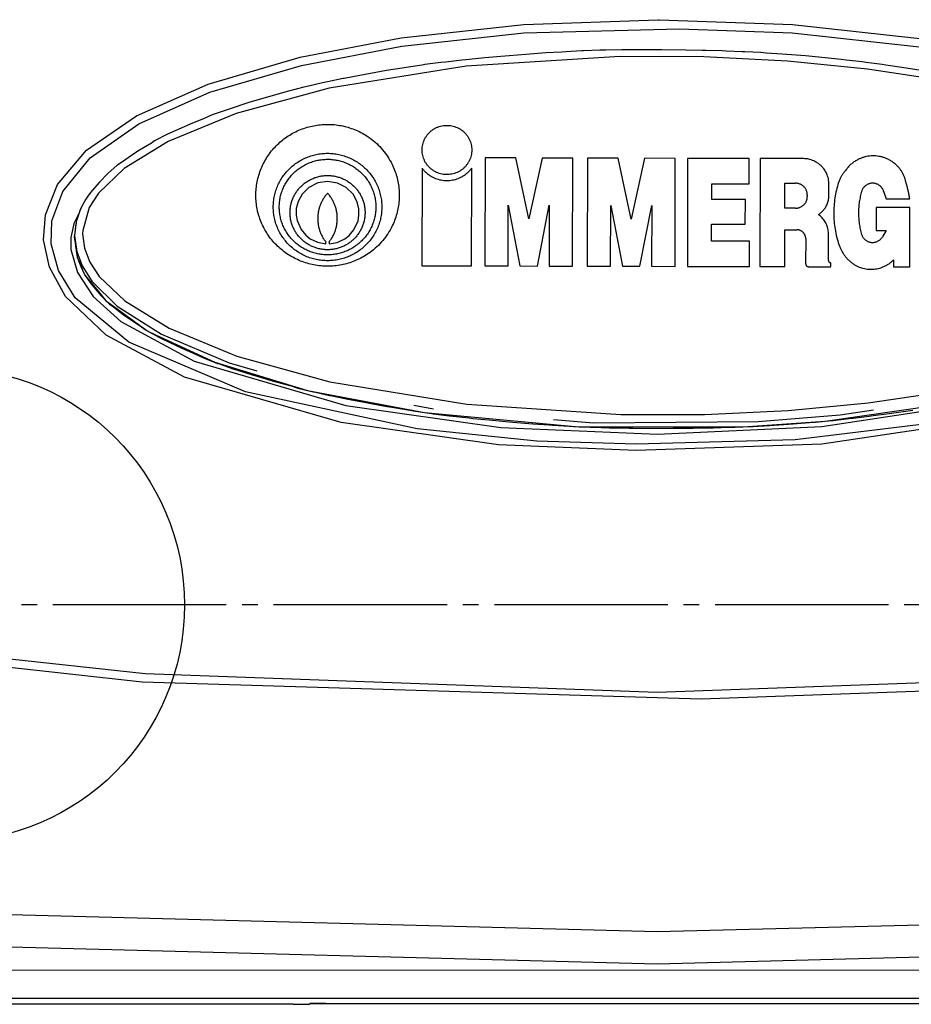
# Model space of a CAD drawing. Units: inches. Extents: x -1810 to -494, y -568 to 853.
# Drawn here: x -1414 to -1358, y -196 to -133 of the extents above; entities that cross this region are included whole.
import ezdxf

# ---------------------------------------------------------------- set-up
doc = ezdxf.new("R2010")
doc.units = ezdxf.units.IN
doc.linetypes.add('DASH_CENTER', pattern=[14, 11, -1, 1, -1])
doc.layers.add('1', color=7, linetype='Continuous')

# ---------------------------------------------------------------- blocks, each defined once
blk = doc.blocks.new('15_027374______VICTRIX_ZEUS_SUPERIOR_KW_DIMENSIONI_PRINCIPALI_______________')
at = {"color": 3, "linetype": 'Continuous'}
for p, q in [((-1390.086, -134.3384), (-1382.3242, -133.4852)), ((-1382.3242, -133.4852), (-1373.8018, -133.1781)), ((-1373.8018, -133.1781), (-1373.7246, -133.1804)), ((-1373.7246, -133.1804), (-1365.2687, -133.4786)), ((-1365.2687, -133.4786), (-1357.202, -134.3701)), ((-1389.4661, -134.8004), (-1382.3056, -134.0117)), ((-1382.3056, -134.0117), (-1372.4391, -133.7523)), ((-1372.4391, -133.7523), (-1365.2867, -134.0051)), ((-1365.2867, -134.0051), (-1357.2441, -134.8958)), ((-1396.498, -135.5552), (-1390.086, -134.3384)), ((-1390.0443, -134.8641), (-1389.4661, -134.8004)), ((-1396.4231, -136.077), (-1390.0443, -134.8641)), ((-1402.3433, -137.2572), (-1396.498, -135.5552)), ((-1376.2054, -135.5094), (-1385.9722, -136.1252)), ((-1370.8918, -135.5333), (-1376.2054, -135.5094)), ((-1365.585, -135.8067), (-1370.8918, -135.5333)), ((-1360.5166, -136.3163), (-1365.585, -135.8067)), ((-1402.2372, -137.775), (-1396.4231, -136.077)), ((-1385.9722, -136.1252), (-1394.6695, -137.521)), ((-1356.0111, -137.0007), (-1360.5166, -136.3163)), ((-1406.8876, -139.2647), (-1402.3433, -137.2572)), ((-1406.7348, -139.773), (-1402.2372, -137.775)), ((-1394.6695, -137.521), (-1400.5712, -139.128)), ((-1400.5712, -139.128), (-1404.8666, -140.8934)), ((-1410.048, -141.4503), (-1406.8876, -139.2647)), ((-1409.823, -141.9354), (-1406.7348, -139.773)), ((-1404.8666, -140.8934), (-1407.6727, -142.6175)), ((-1411.886, -143.6239), (-1410.048, -141.4503)), ((-1411.5647, -144.0619), (-1409.823, -141.9354)), ((-1384.778, -141.9378), (-1384.7951, -148.7847)), ((-1382.8292, -141.9425), (-1384.778, -141.9378)), ((-1382.0037, -145.7993), (-1382.8292, -141.9425)), ((-1381.1588, -141.9466), (-1382.0037, -145.7993)), ((-1379.21, -141.9513), (-1381.1588, -141.9466)), ((-1379.2272, -148.7982), (-1379.21, -141.9513)), ((-1378.278, -141.9535), (-1378.2952, -148.8005)), ((-1376.3292, -141.9583), (-1378.278, -141.9535)), ((-1375.5037, -145.815), (-1376.3292, -141.9583)), ((-1374.6588, -141.9623), (-1375.5037, -145.815)), ((-1372.71, -141.967), (-1374.6588, -141.9623)), ((-1372.7272, -148.8139), (-1372.71, -141.967)), ((-1371.9252, -141.9689), (-1371.9424, -148.8158)), ((-1368.0277, -141.9784), (-1371.9252, -141.9689)), ((-1368.0317, -143.5845), (-1368.0277, -141.9784)), ((-1367.3253, -141.9801), (-1367.3424, -148.827)), ((-1364.5877, -141.9867), (-1367.3253, -141.9801)), ((-1407.6727, -142.6175), (-1409.2946, -144.1716)), ((-1388.7732, -142.5796), (-1388.7887, -148.775)), ((-1385.6335, -148.7827), (-1385.618, -142.5873)), ((-1395.3861, -143.5272), (-1395.9483, -143.8122)), ((-1394.761, -143.4298), (-1395.3861, -143.5272)), ((-1394.1363, -143.5303), (-1394.761, -143.4298)), ((-1393.5755, -143.818), (-1394.1363, -143.5303)), ((-1365.7555, -145.1233), (-1365.7516, -143.5441)), ((-1365.7516, -143.5441), (-1365.0779, -143.5458)), ((-1357.9885, -143.8092), (-1358.0984, -143.3867)), ((-1412.6538, -145.5442), (-1411.886, -143.6239)), ((-1412.2473, -145.9357), (-1411.5647, -144.0619)), ((-1409.2946, -144.1716), (-1409.878, -145.0893)), ((-1395.9483, -143.8122), (-1396.3808, -144.2402)), ((-1393.1451, -144.248), (-1393.5755, -143.818)), ((-1370.4006, -144.5701), (-1370.3981, -143.5788)), ((-1370.3981, -143.5788), (-1368.0317, -143.5845)), ((-1362.9698, -144.4189), (-1362.9677, -143.5968)), ((-1359.499, -144.0548), (-1359.3385, -144.5327)), ((-1396.6368, -144.7065), (-1396.7508, -145.1568)), ((-1396.3808, -144.2402), (-1396.6368, -144.7065)), ((-1392.8915, -144.7156), (-1393.1451, -144.248)), ((-1392.7798, -145.1664), (-1392.8915, -144.7156)), ((-1368.2662, -144.5752), (-1370.4006, -144.5701)), ((-1368.2701, -146.1355), (-1368.2662, -144.5752)), ((-1364.3373, -144.2818), (-1364.3376, -144.3925)), ((-1359.3385, -144.5327), (-1357.8439, -144.5363)), ((-1409.878, -145.0893), (-1410.2847, -146.5406)), ((-1396.7508, -145.1568), (-1396.761, -145.5631)), ((-1392.7716, -145.5728), (-1392.7798, -145.1664)), ((-1383.3103, -148.7883), (-1383.3007, -144.9335)), ((-1383.3007, -144.9335), (-1382.568, -148.7901)), ((-1381.4544, -148.7928), (-1380.7023, -144.9398)), ((-1380.7023, -144.9398), (-1380.712, -148.7946)), ((-1376.8104, -148.8041), (-1376.8007, -144.9493)), ((-1376.8007, -144.9493), (-1376.068, -148.8059)), ((-1374.9544, -148.8085), (-1374.2023, -144.9556)), ((-1374.2023, -144.9556), (-1374.212, -148.8103)), ((-1365.0818, -145.1249), (-1365.7555, -145.1233)), ((-1359.9674, -145.0818), (-1359.9711, -146.5503)), ((-1357.833, -145.087), (-1359.9674, -145.0818)), ((-1357.8424, -148.85), (-1357.833, -145.087)), ((-1412.7867, -147.1394), (-1412.6538, -145.5442)), ((-1412.3018, -147.3964), (-1412.2473, -145.9357)), ((-1396.761, -145.5631), (-1396.7009, -145.9138)), ((-1396.7009, -145.9138), (-1396.4476, -146.4818)), ((-1393.0896, -146.4899), (-1392.8335, -145.9232)), ((-1392.8335, -145.9232), (-1392.7716, -145.5728)), ((-1410.2847, -146.5406), (-1410.3142, -146.7562)), ((-1396.4476, -146.4818), (-1396.1466, -146.8417)), ((-1393.3924, -146.8483), (-1393.0896, -146.4899)), ((-1370.4072, -147.2134), (-1370.4045, -146.1303)), ((-1370.4045, -146.1303), (-1368.2701, -146.1355)), ((-1365.7648, -148.8308), (-1365.759, -146.5)), ((-1365.759, -146.5), (-1364.9925, -146.5018)), ((-1359.9711, -146.5503), (-1359.3442, -146.5518)), ((-1359.3442, -146.5518), (-1359.5723, -146.9403)), ((-1412.4033, -148.8759), (-1412.7867, -147.1394)), ((-1410.8141, -146.8847), (-1410.6703, -147.8723)), ((-1410.3142, -146.7562), (-1410.189, -147.6645)), ((-1396.1466, -146.8417), (-1395.87, -147.0597)), ((-1395.87, -147.0597), (-1395.3924, -147.2887)), ((-1395.3924, -147.2887), (-1394.8713, -147.3854)), ((-1394.8713, -147.3854), (-1394.8711, -147.2699)), ((-1394.6701, -147.2704), (-1394.6704, -147.3859)), ((-1394.6704, -147.3859), (-1394.1488, -147.2917)), ((-1394.1488, -147.2917), (-1393.6701, -147.065)), ((-1393.6701, -147.065), (-1393.3924, -146.8483)), ((-1367.9944, -147.2192), (-1370.4072, -147.2134)), ((-1367.9984, -148.8254), (-1367.9944, -147.2192)), ((-1364.4371, -147.0538), (-1364.4411, -148.6504)), ((-1362.9956, -148.4476), (-1362.9917, -146.8724)), ((-1411.8402, -149.0873), (-1412.3018, -147.3964)), ((-1410.6703, -147.8723), (-1410.32, -148.7863)), ((-1410.189, -147.6645), (-1409.8469, -148.5434)), ((-1409.8469, -148.5434), (-1409.2528, -149.4511)), ((-1358.8621, -148.3963), (-1358.8632, -148.8475)), ((-1411.3905, -150.7322), (-1412.4033, -148.8759)), ((-1410.7764, -150.8084), (-1411.8402, -149.0873)), ((-1410.3373, -148.98), (-1410.3011, -149.0662)), ((-1410.32, -148.7863), (-1409.7104, -149.7509)), ((-1410.3011, -149.0662), (-1410.1913, -149.3272)), ((-1388.7887, -148.775), (-1385.6335, -148.7827)), ((-1384.7951, -148.7847), (-1383.3103, -148.7883)), ((-1382.568, -148.7901), (-1381.4544, -148.7928)), ((-1380.712, -148.7946), (-1379.2272, -148.7982)), ((-1378.2952, -148.8005), (-1376.8104, -148.8041)), ((-1376.068, -148.8059), (-1374.9544, -148.8085)), ((-1374.212, -148.8103), (-1372.7272, -148.8139)), ((-1371.9424, -148.8158), (-1367.9984, -148.8254)), ((-1367.3424, -148.827), (-1365.7648, -148.8308)), ((-1364.2559, -148.8345), (-1362.888, -148.8378)), ((-1362.8508, -148.8011), (-1362.8503, -148.6196)), ((-1358.8632, -148.8475), (-1357.8424, -148.85)), ((-1410.1913, -149.3272), (-1410.1786, -149.3428)), ((-1410.1786, -149.3428), (-1410.129, -149.4035)), ((-1410.129, -149.4035), (-1409.2185, -150.5175)), ((-1409.7104, -149.7509), (-1408.1042, -151.3277)), ((-1409.2528, -149.4511), (-1407.6172, -151.0049)), ((-1408.8108, -153.1787), (-1411.3905, -150.7322)), ((-1407.3709, -153.6152), (-1410.7764, -150.8084)), ((-1409.2185, -150.5175), (-1408.8977, -150.91)), ((-1408.8977, -150.91), (-1408.8458, -150.9736)), ((-1408.8458, -150.9736), (-1408.7903, -151.0138)), ((-1408.7903, -151.0138), (-1408.5705, -151.1733)), ((-1407.6172, -151.0049), (-1404.8084, -152.7283)), ((-1408.5705, -151.1733), (-1406.2256, -152.8744)), ((-1408.1042, -151.3277), (-1405.3059, -153.1027)), ((-1406.2256, -152.8744), (-1406.1509, -152.9286)), ((-1404.8084, -152.7283), (-1400.5153, -154.5017)), ((-1403.8454, -155.8384), (-1408.8108, -153.1787)), ((-1406.1509, -152.9286), (-1406.1439, -152.9337)), ((-1406.1439, -152.9337), (-1406.1313, -152.9395)), ((-1406.1313, -152.9395), (-1405.4023, -153.2773)), ((-1405.4023, -153.2773), (-1401.9065, -154.8968)), ((-1405.3059, -153.1027), (-1401.0142, -154.9269)), ((-1399.9702, -156.7751), (-1407.3709, -153.6152)), ((-1400.5153, -154.5017), (-1394.617, -156.1269)), ((-1401.9065, -154.8968), (-1396.0383, -156.6755)), ((-1401.0142, -154.9269), (-1399.241, -155.4288)), ((-1393.9087, -158.7187), (-1403.8454, -155.8384)), ((-1394.617, -156.1269), (-1385.9256, -157.5544)), ((-1389.0893, -159.1098), (-1399.9702, -156.7751)), ((-1396.0383, -156.6755), (-1388.6074, -158.0793)), ((-1360.4687, -157.4628), (-1355.9608, -156.7949)), ((-1389.3025, -157.6232), (-1388.0486, -157.8447)), ((-1385.9256, -157.5544), (-1376.1611, -158.2083)), ((-1365.5407, -157.953), (-1360.4687, -157.4628)), ((-1363.2011, -158.6259), (-1354.1445, -157.3266)), ((-1362.2542, -158.2366), (-1360.1277, -157.908)), ((-1388.6074, -158.0793), (-1378.8377, -158.9808)), ((-1380.4427, -158.5128), (-1377.8876, -158.7251)), ((-1376.1611, -158.2083), (-1370.8473, -158.2055)), ((-1370.8473, -158.2055), (-1365.5407, -157.953)), ((-1367.4539, -158.6426), (-1362.2542, -158.2366)), ((-1383.915, -160.1232), (-1393.9087, -158.7187)), ((-1381.4815, -159.8866), (-1389.0893, -159.1098)), ((-1378.8377, -158.9808), (-1368.4058, -158.9856)), ((-1377.8876, -158.7251), (-1367.4539, -158.6426)), ((-1368.4058, -158.9856), (-1363.2011, -158.6259)), ((-1356.4277, -158.7588), (-1365.101, -159.8005)), ((-1353.0867, -158.557), (-1363.4114, -160.0795)), ((-1375.1958, -160.4959), (-1383.915, -160.1232)), ((-1375.1913, -160.0891), (-1381.4815, -159.8866)), ((-1363.4114, -160.0795), (-1375.1958, -160.4959)), ((-1365.101, -159.8005), (-1375.1913, -160.0891)), ((-1439.4818, -171.5449), (-1406.5237, -175.1484)), ((-1439.0742, -171.0324), (-1406.3295, -174.6318)), ((-1406.3295, -174.6318), (-1373.8524, -175.8157)), ((-1373.8524, -175.8157), (-1341.3743, -174.6245)), ((-1406.5237, -175.1484), (-1371.0631, -176.2284)), ((-1371.0631, -176.2284), (-1341.1762, -175.1576)), ((-1373.8525, -191.0068), (-1420.5715, -189.7784)), ((-1327.1335, -189.7784), (-1373.8525, -191.0068)), ((-1373.8525, -193.0405), (-1420.6785, -191.812)), ((-1327.0266, -191.812), (-1373.8525, -193.0405)), ((-1100.0028, -193.4834), (-1569.9041, -193.4042)), ((-1100.3782, -195.263), (-1580.5968, -195.1922))]:
    blk.add_line(p, q, dxfattribs=at)
at = {"color": 7, "linetype": 'Continuous'}
for p, q in [((-1382.1979, -135.3755), (-1383.7684, -135.5019)), ((-1381.1724, -135.3049), (-1382.1979, -135.3755)), ((-1380.93, -135.2854), (-1381.1724, -135.3049)), ((-1379.903, -135.2265), (-1380.93, -135.2854)), ((-1379.6612, -135.207), (-1379.903, -135.2265)), ((-1378.6329, -135.16), (-1379.6612, -135.207)), ((-1378.526, -135.1513), (-1378.6329, -135.16)), ((-1377.4965, -135.116), (-1378.526, -135.1513)), ((-1377.1203, -135.12), (-1377.4965, -135.116)), ((-1376.0904, -135.0963), (-1377.1203, -135.12)), ((-1375.849, -135.0988), (-1376.0904, -135.0963)), ((-1374.8186, -135.0865), (-1375.849, -135.0988)), ((-1374.6229, -135.0885), (-1374.8186, -135.0865)), ((-1373.5924, -135.0875), (-1374.6229, -135.0885)), ((-1372.0336, -135.1034), (-1373.5924, -135.0875)), ((-1371.0035, -135.1251), (-1372.0336, -135.1034)), ((-1370.7617, -135.1277), (-1371.0035, -135.1251)), ((-1369.7321, -135.1607), (-1370.7617, -135.1277)), ((-1369.4899, -135.1633), (-1369.7321, -135.1607)), ((-1368.4612, -135.2081), (-1369.4899, -135.1633)), ((-1368.3038, -135.2098), (-1368.4612, -135.2081)), ((-1367.2764, -135.2662), (-1368.3038, -135.2098)), ((-1366.9484, -135.2927), (-1367.2764, -135.2662)), ((-1365.9222, -135.361), (-1366.9484, -135.2927)), ((-1364.4425, -135.4776), (-1365.9222, -135.361)), ((-1388.766, -136.0523), (-1389.7748, -136.1996)), ((-1388.5856, -136.0207), (-1388.766, -136.0523)), ((-1387.5728, -135.8867), (-1388.5856, -136.0207)), ((-1387.2574, -135.8613), (-1387.5728, -135.8867)), ((-1386.2415, -135.7401), (-1387.2574, -135.8613)), ((-1385.9949, -135.7202), (-1386.2415, -135.7401)), ((-1384.976, -135.612), (-1385.9949, -135.7202)), ((-1384.7902, -135.597), (-1384.976, -135.612)), ((-1383.7684, -135.5019), (-1384.7902, -135.597)), ((-1363.42, -135.5695), (-1364.4425, -135.4776)), ((-1363.203, -135.587), (-1363.42, -135.5695)), ((-1362.183, -135.6919), (-1363.203, -135.587)), ((-1361.8765, -135.7399), (-1362.183, -135.6919)), ((-1360.8592, -135.858), (-1361.8765, -135.7399)), ((-1360.6126, -135.8966), (-1360.8592, -135.858)), ((-1359.5985, -136.0277), (-1360.6126, -135.8966)), ((-1359.3502, -136.0666), (-1359.5985, -136.0277)), ((-1391.0281, -136.4059), (-1392.7277, -136.7068)), ((-1390.0239, -136.2431), (-1391.0281, -136.4059)), ((-1389.7748, -136.1996), (-1390.0239, -136.2431)), ((-1358.3397, -136.2105), (-1359.3502, -136.0666)), ((-1356.8296, -136.4475), (-1358.3397, -136.2105)), ((-1395.0861, -137.1758), (-1396.0648, -137.4027)), ((-1394.7684, -137.1203), (-1395.0861, -137.1758)), ((-1393.7825, -136.9114), (-1394.7684, -137.1203)), ((-1393.7216, -136.9008), (-1393.7825, -136.9114)), ((-1392.7277, -136.7068), (-1393.7216, -136.9008)), ((-1397.2356, -137.7071), (-1398.8121, -138.1491)), ((-1396.2682, -137.4602), (-1397.2356, -137.7071)), ((-1396.0648, -137.4027), (-1396.2682, -137.4602)), ((-1399.9474, -138.4886), (-1400.8751, -138.7978)), ((-1399.7569, -138.4346), (-1399.9474, -138.4886)), ((-1398.8121, -138.1491), (-1399.7569, -138.4346)), ((-1400.8751, -138.7978), (-1402.0768, -139.2167)), ((-1403.4786, -139.8004), (-1403.531, -139.8229)), ((-1402.591, -139.4373), (-1403.4786, -139.8004)), ((-1402.0768, -139.2167), (-1402.591, -139.4373)), ((-1404.3847, -140.2101), (-1404.9188, -140.4396)), ((-1403.531, -139.8229), (-1404.3847, -140.2101)), ((-1405.9371, -140.9951), (-1406.6998, -141.4503)), ((-1405.7366, -140.8651), (-1405.9371, -140.9951)), ((-1404.9188, -140.4396), (-1405.7366, -140.8651)), ((-1406.9264, -141.5976), (-1407.6172, -142.0812)), ((-1406.6998, -141.4503), (-1406.9264, -141.5976)), ((-1407.6172, -142.0812), (-1408.0962, -142.3925)), ((-1408.6964, -142.9181), (-1409.2374, -143.4736)), ((-1408.106, -142.4024), (-1408.6964, -142.9181)), ((-1408.0962, -142.3925), (-1408.106, -142.4024)), ((-1409.2374, -143.4736), (-1409.704, -143.9967)), ((-1409.704, -143.9967), (-1409.9376, -144.3099)), ((-1410.0928, -144.5532), (-1410.2858, -144.8883)), ((-1409.9376, -144.3099), (-1410.0928, -144.5532)), ((-1410.5132, -145.4193), (-1410.8549, -146.1057)), ((-1410.4667, -145.2917), (-1410.6807, -145.9162)), ((-1410.4278, -145.169), (-1410.6003, -145.6772)), ((-1410.4203, -145.1562), (-1410.4667, -145.2917)), ((-1410.4203, -145.1562), (-1410.4278, -145.169)), ((-1410.3852, -145.0963), (-1410.4203, -145.1562)), ((-1410.4072, -145.118), (-1410.4203, -145.1562)), ((-1410.3423, -145.0063), (-1410.4072, -145.118)), ((-1410.2858, -144.8883), (-1410.3852, -145.0963)), ((-1410.7166, -146.0211), (-1410.7468, -146.2884)), ((-1410.7105, -146.0033), (-1410.7379, -146.2367)), ((-1410.7105, -146.0033), (-1410.7166, -146.0211)), ((-1410.6807, -145.9162), (-1410.7105, -146.0033)), ((-1410.7099, -145.9982), (-1410.7105, -146.0033)), ((-1410.6003, -145.6772), (-1410.7099, -145.9982)), ((-1410.8616, -146.1192), (-1411.0454, -146.9893)), ((-1410.8549, -146.1057), (-1410.8616, -146.1192)), ((-1410.7471, -146.2912), (-1410.8113, -146.8598)), ((-1410.7528, -146.3238), (-1410.8113, -146.8598)), ((-1410.7468, -146.2884), (-1410.7528, -146.3238)), ((-1410.7468, -146.2884), (-1410.7471, -146.2912)), ((-1410.7379, -146.2367), (-1410.7468, -146.2884)), ((-1411.0454, -146.9893), (-1411.0444, -147.7463)), ((-1410.8113, -146.8598), (-1410.8141, -146.8847)), ((-1410.7979, -147.1435), (-1410.8141, -146.8847)), ((-1410.7979, -147.1435), (-1410.7128, -147.7715)), ((-1410.7979, -147.1435), (-1410.7263, -147.6992)), ((-1411.0444, -147.7463), (-1410.6342, -149.2084)), ((-1410.7263, -147.6992), (-1410.7197, -147.7508)), ((-1410.7197, -147.7508), (-1410.7065, -147.8186)), ((-1410.7128, -147.7715), (-1410.7065, -147.8186)), ((-1410.7065, -147.8186), (-1410.6534, -148.2109)), ((-1410.7065, -147.8186), (-1410.7061, -147.8205)), ((-1410.7061, -147.8205), (-1410.6504, -148.2309)), ((-1410.6534, -148.2109), (-1410.6499, -148.2363)), ((-1410.6504, -148.2309), (-1410.6019, -148.3461)), ((-1410.6499, -148.2363), (-1410.5914, -148.3756)), ((-1410.6019, -148.3461), (-1410.5914, -148.3756)), ((-1410.5914, -148.3756), (-1410.5854, -148.3897)), ((-1410.5914, -148.3756), (-1410.5437, -148.5092)), ((-1410.5854, -148.3897), (-1410.3373, -148.98)), ((-1410.5437, -148.5092), (-1410.3686, -148.9305)), ((-1410.3686, -148.9305), (-1410.2641, -149.1405)), ((-1410.2641, -149.1405), (-1410.1696, -149.3641)), ((-1410.6342, -149.2084), (-1409.6284, -150.7337)), ((-1410.1696, -149.3641), (-1410.0717, -149.4844)), ((-1410.0717, -149.4844), (-1409.9094, -149.7297)), ((-1409.9094, -149.7297), (-1409.6956, -149.9965)), ((-1409.6956, -149.9965), (-1409.4768, -150.2569)), ((-1409.4768, -150.2569), (-1409.1283, -150.6872)), ((-1409.6284, -150.7337), (-1407.887, -152.3065)), ((-1409.1283, -150.6872), (-1408.5903, -151.207)), ((-1408.5903, -151.207), (-1408.3712, -151.3677)), ((-1408.3712, -151.3677), (-1407.7037, -151.8847)), ((-1407.7037, -151.8847), (-1407.4641, -152.0597)), ((-1407.4641, -152.0597), (-1406.7185, -152.5357)), ((-1407.887, -152.3065), (-1403.229, -154.8261)), ((-1406.7185, -152.5357), (-1406.2642, -152.8656)), ((-1406.2642, -152.8656), (-1405.4706, -153.3074)), ((-1405.4706, -153.3074), (-1405.2561, -153.4072)), ((-1405.2561, -153.4072), (-1404.4089, -153.8185)), ((-1404.4089, -153.8185), (-1404.0128, -154.0028)), ((-1404.0128, -154.0028), (-1403.1377, -154.3797)), ((-1403.1377, -154.3797), (-1402.6337, -154.6134)), ((-1402.6337, -154.6134), (-1401.7402, -154.9628)), ((-1403.229, -154.8261), (-1393.6085, -157.6314)), ((-1401.7402, -154.9628), (-1401.6869, -154.979)), ((-1401.6869, -154.979), (-1400.7661, -155.3044)), ((-1400.7661, -155.3044), (-1400.4804, -155.3912)), ((-1400.4804, -155.3912), (-1399.5419, -155.6903)), ((-1399.5419, -155.6903), (-1399.2392, -155.7822)), ((-1399.2392, -155.7822), (-1398.2886, -156.0612)), ((-1398.2886, -156.0612), (-1398.0439, -156.1355)), ((-1398.0439, -156.1355), (-1397.0811, -156.3953)), ((-1397.0811, -156.3953), (-1396.6505, -156.5259)), ((-1396.6505, -156.5259), (-1395.6785, -156.7654)), ((-1395.6785, -156.7654), (-1395.6178, -156.7769)), ((-1395.6178, -156.7769), (-1394.6347, -156.9974)), ((-1394.6347, -156.9974), (-1394.4711, -157.0283)), ((-1394.4711, -157.0283), (-1393.4805, -157.2333)), ((-1393.4805, -157.2333), (-1392.3207, -157.4539)), ((-1393.6085, -157.6314), (-1383.7693, -159.0244)), ((-1392.3207, -157.4539), (-1392.0033, -157.5139)), ((-1392.0033, -157.5139), (-1391.0005, -157.6882)), ((-1391.0005, -157.6882), (-1390.6859, -157.7477)), ((-1390.6859, -157.7477), (-1389.6784, -157.9063)), ((-1389.6784, -157.9063), (-1389.1882, -157.9989)), ((-1363.4112, -158.9685), (-1353.0952, -157.4082)), ((-1389.1882, -157.9989), (-1388.1784, -158.143)), ((-1388.1784, -158.143), (-1388.0725, -158.1528)), ((-1388.0725, -158.1528), (-1387.0586, -158.2841)), ((-1387.0586, -158.2841), (-1386.8101, -158.3071)), ((-1386.8101, -158.3071), (-1385.7929, -158.4255)), ((-1385.7929, -158.4255), (-1385.5459, -158.4483)), ((-1385.5459, -158.4483), (-1384.5258, -158.5537)), ((-1362.6925, -158.5763), (-1361.6734, -158.4685)), ((-1361.6734, -158.4685), (-1361.4285, -158.4334)), ((-1361.4285, -158.4334), (-1360.4125, -158.3126)), ((-1360.4125, -158.3126), (-1360.1661, -158.2772)), ((-1360.1661, -158.2772), (-1359.1535, -158.1434)), ((-1359.1535, -158.1434), (-1357.6462, -157.9248)), ((-1384.5258, -158.5537), (-1383.0135, -158.6912)), ((-1383.7693, -159.0244), (-1373.8352, -159.4533)), ((-1383.0135, -158.6912), (-1381.9891, -158.7716)), ((-1381.9891, -158.7716), (-1381.7458, -158.794)), ((-1381.7458, -158.794), (-1380.7197, -158.8626)), ((-1380.7197, -158.8626), (-1380.4772, -158.885)), ((-1380.4772, -158.885), (-1379.4497, -158.9419)), ((-1379.4497, -158.9419), (-1379.1374, -158.9707)), ((-1379.1374, -158.9707), (-1378.1089, -159.0158)), ((-1378.1089, -159.0158), (-1377.9373, -159.0159)), ((-1377.9373, -159.0159), (-1376.9078, -159.0492)), ((-1376.9078, -159.0492), (-1376.666, -159.0494)), ((-1376.666, -159.0494), (-1375.636, -159.0713)), ((-1375.636, -159.0713), (-1375.3944, -159.0714)), ((-1375.3944, -159.0714), (-1374.3641, -159.0821)), ((-1374.3641, -159.0821), (-1372.8509, -159.0816)), ((-1373.8352, -159.4533), (-1363.4112, -158.9685)), ((-1372.8509, -159.0816), (-1371.8206, -159.0696)), ((-1371.8206, -159.0696), (-1371.5791, -159.0697)), ((-1371.5791, -159.0697), (-1370.5492, -159.0463)), ((-1370.5492, -159.0463), (-1370.3076, -159.0464)), ((-1370.3076, -159.0464), (-1369.2783, -159.0114)), ((-1369.2783, -159.0114), (-1368.9162, -159.0115)), ((-1368.9162, -159.0115), (-1367.8877, -158.9648)), ((-1367.8877, -158.9648), (-1367.7657, -158.9563)), ((-1367.7657, -158.9563), (-1366.7386, -158.8978)), ((-1366.7386, -158.8978), (-1365.227, -158.794)), ((-1365.227, -158.794), (-1364.2032, -158.7121)), ((-1364.2032, -158.7121), (-1363.8127, -158.6851)), ((-1363.8127, -158.6851), (-1362.7906, -158.5904)), ((-1362.7906, -158.5904), (-1362.6925, -158.5763)), ((-1396.9399, -195.5932), (-1569.7651, -195.5932)), ((-1396.9399, -195.5932), (-1396.1842, -195.5902)), ((-1396.1842, -195.5902), (-1395.9949, -195.5874)), ((-1395.9949, -195.5874), (-1395.9501, -195.5858)), ((-1395.9501, -195.5858), (-1395.9401, -195.5847)), ((-1395.9401, -195.5847), (-1395.8697, -195.5495)), ((-1351.795, -195.5696), (-1395.91, -195.5696)), ((-1395.8596, -195.5484), (-1395.8697, -195.5495)), ((-1395.8148, -195.5468), (-1395.8596, -195.5484)), ((-1395.6256, -195.5439), (-1395.8148, -195.5468)), ((-1394.8698, -195.5409), (-1395.6256, -195.5439)), ((-1394.8698, -195.5409), (-1352.8352, -195.5409))]:
    blk.add_line(p, q, dxfattribs=at)
at = {"color": 3, "linetype": 'Continuous'}
for points in [[(-1390.216, -144.3036), (-1390.2378, -143.8685), (-1390.3019, -143.4391), (-1390.4073, -143.0183), (-1390.5534, -142.609), (-1390.7394, -142.2142), (-1391.0246, -141.749), (-1391.3633, -141.3228), (-1391.7513, -140.9399), (-1392.1847, -140.6049), (-1392.5591, -140.3755), (-1392.9528, -140.1837), (-1393.3628, -140.0305), (-1393.7864, -139.9169), (-1394.2206, -139.8441), (-1394.6599, -139.8131), (-1395.0986, -139.8242), (-1395.5337, -139.877), (-1395.9622, -139.9712), (-1396.3808, -140.1062), (-1396.7844, -140.2807), (-1397.1676, -140.4922), (-1397.5281, -140.7389), (-1397.8632, -141.0192), (-1398.1705, -141.3312), (-1398.4458, -141.6712), (-1398.6858, -142.0346), (-1398.889, -142.4188), (-1399.0541, -142.8209), (-1399.1796, -143.2385), (-1399.2636, -143.666), (-1399.3053, -144.0981), (-1399.3048, -144.5317), (-1399.262, -144.9636), (-1399.1769, -145.391), (-1399.0504, -145.8082), (-1398.8843, -146.21), (-1398.6801, -146.5936), (-1398.4392, -146.9564), (-1398.1631, -147.2957), (-1397.855, -147.607), (-1397.5192, -147.8864), (-1397.1581, -148.1322), (-1396.7743, -148.3427), (-1396.3704, -148.5162), (-1395.9514, -148.6503), (-1395.5227, -148.7433), (-1395.0875, -148.795), (-1394.6487, -148.805), (-1394.2095, -148.773), (-1393.7755, -148.6991), (-1393.3522, -148.5844), (-1392.9425, -148.4302), (-1392.5493, -148.2374), (-1392.1755, -148.0072), (-1391.7429, -147.6711), (-1391.3558, -147.2872), (-1391.0183, -146.8601), (-1390.7342, -146.3942), (-1390.5492, -145.9989), (-1390.4041, -145.5893), (-1390.2997, -145.1682), (-1390.2368, -144.7386), (-1390.216, -144.3036)], [(-1385.6152, -141.4344), (-1385.6257, -141.256), (-1385.6567, -141.0808), (-1385.7075, -140.9104), (-1385.7776, -140.7467), (-1385.8667, -140.5911), (-1385.9731, -140.4467), (-1386.0949, -140.3159), (-1386.2307, -140.1997), (-1386.3793, -140.0995), (-1386.5392, -140.0163), (-1386.7077, -139.9517), (-1386.8817, -139.9067), (-1387.0594, -139.8817), (-1387.2392, -139.8767), (-1387.4192, -139.8922), (-1387.5963, -139.928), (-1387.7672, -139.9832), (-1387.9304, -140.0572), (-1388.0843, -140.1492), (-1388.2273, -140.2585), (-1388.3567, -140.3832), (-1388.4704, -140.5211), (-1388.5673, -140.6706), (-1388.6465, -140.8303), (-1388.707, -140.9986), (-1388.7477, -141.1728), (-1388.7679, -141.3495), (-1388.7677, -141.5271), (-1388.747, -141.7038), (-1388.7059, -141.8778), (-1388.6449, -142.046), (-1388.5653, -142.2055), (-1388.4681, -142.3548), (-1388.3541, -142.4924), (-1388.2244, -142.6168), (-1388.0811, -142.7257), (-1387.927, -142.8173), (-1387.7636, -142.8909), (-1387.5925, -142.9457), (-1387.4154, -142.981), (-1387.2353, -142.996), (-1387.0555, -142.9907), (-1386.8778, -142.9652), (-1386.704, -142.9198), (-1386.5356, -142.8548), (-1386.3759, -142.7712), (-1386.2276, -142.6705), (-1386.0921, -142.5541), (-1385.9706, -142.4229), (-1385.8646, -142.2782), (-1385.7759, -142.1225), (-1385.7062, -141.9585), (-1385.6558, -141.7881), (-1385.6253, -141.6128), (-1385.6152, -141.4344)], [(-1391.3221, -145.0486), (-1391.3416, -144.6918), (-1391.3984, -144.3403), (-1391.4918, -143.9971), (-1391.6211, -143.6649), (-1391.7855, -143.3467), (-1391.9827, -143.0472), (-1392.2096, -142.771), (-1392.4641, -142.5199), (-1392.744, -142.2962), (-1393.0473, -142.1019), (-1393.3694, -141.9401), (-1393.7056, -141.8131), (-1394.0529, -141.7215), (-1394.4084, -141.6662), (-1394.7693, -141.6479), (-1395.1301, -141.6671), (-1395.4855, -141.7233), (-1395.8325, -141.8157), (-1396.1683, -141.9436), (-1396.4901, -142.1062), (-1396.7929, -142.3013), (-1397.0723, -142.5257), (-1397.3261, -142.7773), (-1397.5523, -143.0542), (-1397.7488, -143.3541), (-1397.9124, -143.6728), (-1398.0408, -144.0052), (-1398.1334, -144.3487), (-1398.1894, -144.7003), (-1398.2079, -145.0572), (-1398.1885, -145.4141), (-1398.1317, -145.7655), (-1398.0382, -146.1088), (-1397.9089, -146.4409), (-1397.7445, -146.7592), (-1397.5473, -147.0586), (-1397.3204, -147.3349), (-1397.066, -147.5859), (-1396.7861, -147.8096), (-1396.4828, -148.0039), (-1396.1606, -148.1657), (-1395.8244, -148.2928), (-1395.4772, -148.3844), (-1395.1217, -148.4397), (-1394.7608, -148.458), (-1394.4, -148.4388), (-1394.0446, -148.3826), (-1393.6975, -148.2901), (-1393.3617, -148.1622), (-1393.0399, -147.9996), (-1392.7371, -147.8046), (-1392.4578, -147.5802), (-1392.204, -147.3285), (-1391.9778, -147.0517), (-1391.7813, -146.7517), (-1391.6177, -146.4331), (-1391.4892, -146.1006), (-1391.3966, -145.7572), (-1391.3407, -145.4056), (-1391.3221, -145.0486)], [(-1391.7026, -145.051), (-1391.7199, -144.7335), (-1391.7704, -144.4209), (-1391.8535, -144.1156), (-1391.9686, -143.8202), (-1392.1148, -143.5371), (-1392.2902, -143.2707), (-1392.492, -143.025), (-1392.7184, -142.8017), (-1392.9673, -142.6027), (-1393.2371, -142.4299), (-1393.5237, -142.286), (-1393.8227, -142.173), (-1394.1316, -142.0915), (-1394.4478, -142.0423), (-1394.7688, -142.026), (-1395.0897, -142.0431), (-1395.4058, -142.0931), (-1395.7145, -142.1753), (-1396.0133, -142.2891), (-1396.2995, -142.4337), (-1396.5688, -142.6072), (-1396.8173, -142.8068), (-1397.0431, -143.0307), (-1397.2443, -143.2769), (-1397.419, -143.5437), (-1397.5645, -143.8271), (-1397.6788, -144.1229), (-1397.7612, -144.4284), (-1397.8109, -144.7411), (-1397.8274, -145.0586), (-1397.8102, -145.376), (-1397.7596, -145.6886), (-1397.6765, -145.9939), (-1397.5615, -146.2894), (-1397.4152, -146.5725), (-1397.2398, -146.8388), (-1397.038, -147.0846), (-1396.8117, -147.3078), (-1396.5627, -147.5068), (-1396.293, -147.6797), (-1396.0064, -147.8236), (-1395.7074, -147.9366), (-1395.3985, -148.0181), (-1395.0823, -148.0673), (-1394.7613, -148.0835), (-1394.4403, -148.0665), (-1394.1242, -148.0165), (-1393.8155, -147.9343), (-1393.5168, -147.8205), (-1393.2306, -147.6759), (-1392.9612, -147.5023), (-1392.7128, -147.3027), (-1392.487, -147.0789), (-1392.2858, -146.8327), (-1392.111, -146.5659), (-1391.9655, -146.2824), (-1391.8512, -145.9867), (-1391.7689, -145.6812), (-1391.7191, -145.3684), (-1391.7026, -145.051)], [(-1362.9677, -143.5968), (-1362.9762, -143.4284), (-1363.0024, -143.2625), (-1363.0459, -143.1005), (-1363.1063, -142.9436), (-1363.1833, -142.7932), (-1363.2758, -142.6516), (-1363.3823, -142.5209), (-1363.5019, -142.402), (-1363.6335, -142.296), (-1363.7762, -142.2038), (-1363.9279, -142.127), (-1364.0862, -142.0664), (-1364.2499, -142.0227), (-1364.4175, -141.9959), (-1364.5877, -141.9867)], [(-1358.0985, -143.3867), (-1358.1561, -143.2012), (-1358.2306, -143.0223), (-1358.3213, -142.8512), (-1358.4276, -142.6889), (-1358.549, -142.5364), (-1358.7199, -142.3627), (-1358.9093, -142.21), (-1359.1151, -142.08), (-1359.3355, -141.9738), (-1359.5198, -141.9075), (-1359.709, -141.8584), (-1359.9017, -141.8267), (-1360.0968, -141.8128), (-1360.293, -141.8167), (-1360.4879, -141.8385), (-1360.6794, -141.8779), (-1360.8662, -141.9345), (-1361.0472, -142.0079), (-1361.221, -142.0979), (-1361.4252, -142.2319), (-1361.6118, -142.3878), (-1361.7791, -142.5639), (-1361.9252, -142.7586)], [(-1388.7732, -142.5796), (-1388.6271, -142.7547), (-1388.4618, -142.9112), (-1388.2792, -143.0475), (-1388.0811, -143.1622), (-1387.9136, -143.2369), (-1387.7403, -143.2957), (-1387.5624, -143.3381), (-1387.3812, -143.3639), (-1387.1976, -143.3729), (-1387.014, -143.3648), (-1386.8326, -143.3399), (-1386.6545, -143.2983), (-1386.4809, -143.2404), (-1386.3131, -143.1664), (-1386.1144, -143.0527), (-1385.9311, -142.9173), (-1385.7651, -142.7616), (-1385.618, -142.5873)], [(-1361.9252, -142.7586), (-1362.04, -142.8983), (-1362.1431, -143.0465), (-1362.234, -143.2025)], [(-1392.3861, -145.406), (-1392.3996, -145.1593), (-1392.4388, -144.9164), (-1392.5034, -144.6791), (-1392.5928, -144.4496), (-1392.7064, -144.2296), (-1392.8428, -144.0226), (-1392.9996, -143.8316), (-1393.1755, -143.6581), (-1393.3689, -143.5035), (-1393.5786, -143.3692), (-1393.8013, -143.2573), (-1394.0336, -143.1695), (-1394.2737, -143.1062), (-1394.5194, -143.068), (-1394.7688, -143.0553), (-1395.0183, -143.0686), (-1395.2639, -143.1074), (-1395.5038, -143.1713), (-1395.7359, -143.2597), (-1395.9583, -143.3721), (-1396.1676, -143.507), (-1396.3607, -143.6621), (-1396.5362, -143.836), (-1396.6925, -144.0274), (-1396.8283, -144.2347), (-1396.9414, -144.455), (-1397.0302, -144.6848), (-1397.0942, -144.9222), (-1397.1329, -145.1652), (-1397.1457, -145.4119), (-1397.1323, -145.6586), (-1397.093, -145.9015), (-1397.0284, -146.1388), (-1396.939, -146.3684), (-1396.8254, -146.5883), (-1396.6891, -146.7953), (-1396.5322, -146.9863), (-1396.3564, -147.1598), (-1396.1629, -147.3144), (-1395.9533, -147.4487), (-1395.7306, -147.5606), (-1395.4982, -147.6484), (-1395.2582, -147.7117), (-1395.0124, -147.7499), (-1394.763, -147.7626), (-1394.5136, -147.7493), (-1394.2679, -147.7105), (-1394.0281, -147.6466), (-1393.7959, -147.5582), (-1393.5735, -147.4458), (-1393.3642, -147.3109), (-1393.1711, -147.1558), (-1392.9957, -146.9819), (-1392.8393, -146.7905), (-1392.7035, -146.5832), (-1392.5904, -146.3629), (-1392.5016, -146.1331), (-1392.4376, -145.8957), (-1392.3989, -145.6527), (-1392.3861, -145.406)], [(-1364.3373, -144.2818), (-1364.3412, -144.2048), (-1364.3532, -144.129), (-1364.3731, -144.0549), (-1364.4007, -143.9832), (-1364.4359, -143.9145), (-1364.4781, -143.8497), (-1364.5268, -143.79), (-1364.5815, -143.7356), (-1364.6417, -143.6872), (-1364.7069, -143.645), (-1364.7763, -143.6099), (-1364.8487, -143.5822), (-1364.9235, -143.5622), (-1365.0001, -143.55), (-1365.0779, -143.5458)], [(-1362.3605, -143.5039), (-1362.4931, -143.9856), (-1362.5873, -144.4752), (-1362.6428, -144.9706), (-1362.6593, -145.4695), (-1362.6367, -145.9682), (-1362.575, -146.4629), (-1362.4748, -146.9514), (-1362.3363, -147.4314)], [(-1362.234, -143.2025), (-1362.2822, -143.3004), (-1362.3244, -143.401), (-1362.3605, -143.5039)], [(-1359.499, -144.0548), (-1359.5313, -143.9686), (-1359.5742, -143.8877), (-1359.6271, -143.813), (-1359.6892, -143.7454), (-1359.76, -143.6858), (-1359.8379, -143.6356), (-1359.9212, -143.596), (-1360.0087, -143.5671), (-1360.0993, -143.5495), (-1360.1921, -143.5434), (-1360.2848, -143.549), (-1360.3756, -143.5662), (-1360.4632, -143.5947), (-1360.5466, -143.6339), (-1360.6248, -143.6837), (-1360.6959, -143.7429), (-1360.7584, -143.8102), (-1360.8116, -143.8847), (-1360.8549, -143.9654), (-1360.8877, -144.0514)], [(-1394.7628, -144.1786), (-1394.9069, -144.3521), (-1395.0336, -144.5374), (-1395.1422, -144.7334), (-1395.232, -144.9388), (-1395.3022, -145.1522), (-1395.352, -145.3712), (-1395.3808, -145.5932), (-1395.3887, -145.8165), (-1395.3754, -146.0399), (-1395.3411, -146.2618), (-1395.2859, -146.4795), (-1395.2107, -146.6905), (-1395.1161, -146.8935), (-1395.0027, -147.087), (-1394.8711, -147.2699)], [(-1394.6701, -147.2704), (-1394.5376, -147.0882), (-1394.4232, -146.8951), (-1394.3275, -146.6926), (-1394.2513, -146.482), (-1394.195, -146.2645), (-1394.1596, -146.0428), (-1394.1452, -145.8195), (-1394.1519, -145.5961), (-1394.1796, -145.3741), (-1394.2283, -145.1549), (-1394.2975, -144.9411), (-1394.3862, -144.7353), (-1394.4939, -144.5387), (-1394.6196, -144.3528), (-1394.7628, -144.1786)], [(-1360.8877, -144.0514), (-1360.9749, -144.3872), (-1361.0376, -144.7278), (-1361.0758, -145.0719), (-1361.0891, -145.4183), (-1361.0775, -145.7647), (-1361.0411, -146.1091), (-1360.98, -146.45), (-1360.8945, -146.7861)], [(-1357.8439, -144.5363), (-1357.8827, -144.2921), (-1357.9309, -144.0496), (-1357.9885, -143.8092)], [(-1365.0818, -145.1249), (-1365.004, -145.121), (-1364.9273, -145.1092), (-1364.8524, -145.0896), (-1364.7799, -145.0622), (-1364.7104, -145.0274), (-1364.6449, -144.9856), (-1364.5845, -144.9374), (-1364.5296, -144.8834), (-1364.4806, -144.8239), (-1364.438, -144.7593), (-1364.4024, -144.6908), (-1364.3745, -144.6192), (-1364.3542, -144.5452), (-1364.3419, -144.4694), (-1364.3376, -144.3925)], [(-1363.6238, -145.5319), (-1363.4903, -145.4304), (-1363.3694, -145.3152), (-1363.2621, -145.1876), (-1363.1696, -145.0485), (-1363.1071, -144.9304), (-1363.0557, -144.8076), (-1363.0155, -144.6809), (-1362.9867, -144.5511), (-1362.9698, -144.4189)], [(-1362.9917, -146.8724), (-1362.9905, -146.718), (-1363.0046, -146.5648), (-1363.0339, -146.4139), (-1363.0781, -146.2664), (-1363.137, -146.1234), (-1363.2099, -145.9869), (-1363.2957, -145.8586), (-1363.3938, -145.7394), (-1363.5034, -145.6302), (-1363.6238, -145.5319)], [(-1364.4371, -147.0538), (-1364.44, -146.9961), (-1364.449, -146.9392), (-1364.4639, -146.8837), (-1364.4846, -146.8299), (-1364.511, -146.7783), (-1364.5427, -146.7298), (-1364.5792, -146.685), (-1364.6202, -146.6442), (-1364.6653, -146.6079), (-1364.7143, -146.5763), (-1364.7663, -146.5499), (-1364.8206, -146.5292), (-1364.8767, -146.5142), (-1364.9341, -146.505), (-1364.9925, -146.5018)], [(-1360.8945, -146.7861), (-1360.8656, -146.8647), (-1360.8278, -146.939), (-1360.7817, -147.0084), (-1360.7276, -147.0721), (-1360.6661, -147.1295), (-1360.5983, -147.1795), (-1360.5255, -147.2211), (-1360.4484, -147.254), (-1360.3679, -147.278), (-1360.2846, -147.2926), (-1360.2002, -147.2975), (-1360.1163, -147.2928), (-1360.0335, -147.2785), (-1359.9529, -147.2548), (-1359.8752, -147.2218), (-1359.8019, -147.1801), (-1359.7344, -147.1305), (-1359.6732, -147.0737), (-1359.6189, -147.0101), (-1359.5723, -146.9403)], [(-1362.3363, -147.4314), (-1362.2624, -147.626), (-1362.1711, -147.8127), (-1362.063, -147.9905), (-1361.9387, -148.1581)], [(-1362.9956, -148.4476), (-1362.9947, -148.4637), (-1362.9919, -148.4794), (-1362.9873, -148.4947), (-1362.981, -148.5093), (-1362.9729, -148.5232), (-1362.9633, -148.5361), (-1362.9521, -148.5479), (-1362.9397, -148.5582), (-1362.9263, -148.567), (-1362.9119, -148.5742), (-1362.8967, -148.5797), (-1362.8809, -148.5834)], [(-1361.9387, -148.1581), (-1361.8025, -148.3297), (-1361.6485, -148.485), (-1361.4781, -148.6226), (-1361.293, -148.7412), (-1361.1359, -148.8211), (-1360.9729, -148.8868), (-1360.8048, -148.938), (-1360.6326, -148.9744), (-1360.4573, -148.9957), (-1360.2808, -149.0016), (-1360.105, -148.9922), (-1359.9309, -148.9675), (-1359.7594, -148.9277), (-1359.5917, -148.8729), (-1359.3902, -148.7843), (-1359.2002, -148.6746), (-1359.0237, -148.5449), (-1358.8621, -148.3963)], [(-1364.4411, -148.6504), (-1364.4395, -148.6746), (-1364.4348, -148.6981), (-1364.4271, -148.7207), (-1364.4165, -148.7422), (-1364.4031, -148.7621), (-1364.387, -148.7804), (-1364.3687, -148.7963), (-1364.3485, -148.8097), (-1364.3269, -148.8203), (-1364.3041, -148.828), (-1364.2803, -148.8328), (-1364.2559, -148.8345)], [(-1362.888, -148.8378), (-1362.8831, -148.8375), (-1362.8784, -148.8365), (-1362.8738, -148.835), (-1362.8695, -148.8329), (-1362.8654, -148.8302), (-1362.8617, -148.8271), (-1362.8585, -148.8234), (-1362.8558, -148.8195), (-1362.8537, -148.8152), (-1362.8521, -148.8107), (-1362.8511, -148.806), (-1362.8508, -148.8011)], [(-1362.8503, -148.6196), (-1362.8506, -148.6154), (-1362.8513, -148.6112), (-1362.8526, -148.6071), (-1362.8542, -148.6032), (-1362.8564, -148.5995), (-1362.859, -148.596), (-1362.8619, -148.5929), (-1362.8652, -148.5902), (-1362.8688, -148.5878), (-1362.8727, -148.5859), (-1362.8767, -148.5844), (-1362.8809, -148.5834)]]:
    blk.add_spline(points, degree=3, dxfattribs=at)
at = {"layer": '1', "color": 2, "linetype": 'DASH_CENTER'}
blk.add_line((-1121.187, -170.2742), (-1621.439, -170.2742), dxfattribs=at)
at = {"layer": '1', "color": 7, "linetype": 'Continuous'}
blk.add_circle((-1418.839, -170.2742), 15, dxfattribs=at)

msp = doc.modelspace()

# ---------------------------------------------------------------- block references
msp.add_blockref('15_027374______VICTRIX_ZEUS_SUPERIOR_KW_DIMENSIONI_PRINCIPALI_______________', (0, 0))

doc.saveas('drawing.dxf')
